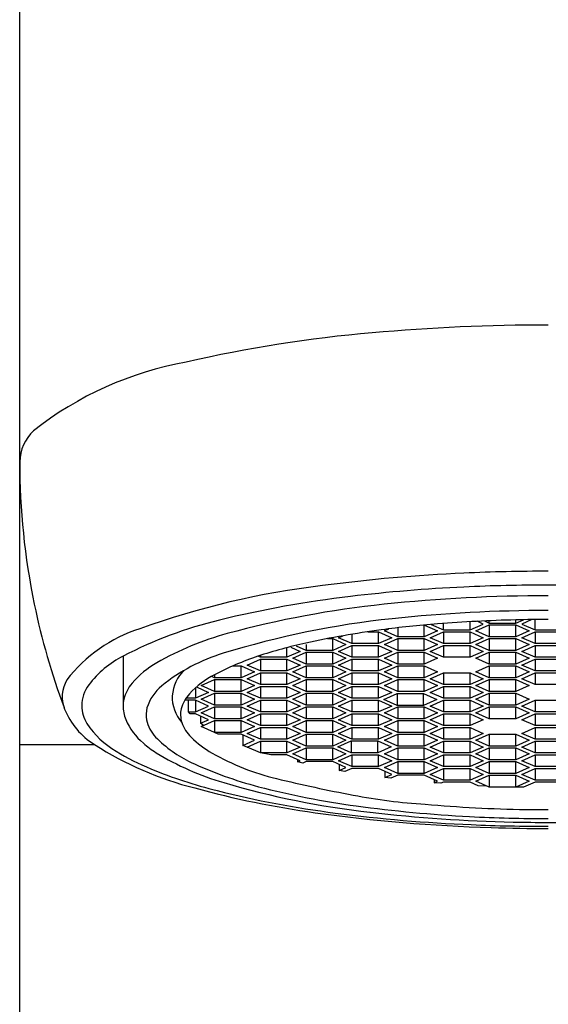
# Model space of a CAD drawing. Units: inches. Extents: x 405.2 to 408.6, y 67.5 to 81.
# Drawn here: x 405.7 to 406.1, y 75.9 to 76.7 of the extents above; entities that cross this region are included whole.
import ezdxf

# ---------------------------------------------------------------- set-up
doc = ezdxf.new("R2010")
doc.units = ezdxf.units.IN
doc.header["$LTSCALE"] = 0.64311
doc.header["$MEASUREMENT"] = 0
doc.layers.get('0').update_dxf_attribs({"color": 255, "linetype": 'CONTINUOUS'})

msp = doc.modelspace()

# ---------------------------------------------------------------- linework, layer by layer
for p, q in [((405.65579, 71.29724), (405.65579, 80.52966)), ((406.01876, 76.22618), (406.01876, 76.23179)), ((406.04149, 76.22618), (406.04149, 76.23327)), ((406.05286, 76.23127), (406.04767, 76.2336)), ((406.05383, 76.2339), (406.05797, 76.23204)), ((406.05797, 76.23204), (406.05797, 76.23408)), ((406.05797, 76.23204), (406.0807, 76.23204)), ((406.0807, 76.23204), (406.08728, 76.23499)), ((406.0807, 76.23204), (406.0807, 76.23485)), ((406.09433, 76.2351), (406.08581, 76.23127)), ((406.09718, 76.22618), (406.09718, 76.23514)), ((405.95387, 76.22465), (405.96307, 76.22465)), ((405.96307, 76.22465), (405.97444, 76.21956)), ((405.96307, 76.21446), (405.96307, 76.22465)), ((405.96819, 76.22542), (405.97205, 76.22715)), ((405.97955, 76.22032), (405.96819, 76.22542)), ((405.97955, 76.22806), (405.97955, 76.22032)), ((406.00228, 76.22032), (406.00228, 76.23043)), ((406.01365, 76.22542), (406.00228, 76.22032)), ((406.00242, 76.23045), (406.01365, 76.22542)), ((406.0074, 76.21956), (406.01876, 76.22465)), ((406.00813, 76.23095), (406.01876, 76.22618)), ((406.01876, 76.22618), (406.04149, 76.22618)), ((406.01876, 76.22465), (406.04149, 76.22465)), ((406.01876, 76.22465), (406.01876, 76.21446)), ((406.04149, 76.22618), (406.05286, 76.23127)), ((406.04149, 76.22465), (406.05286, 76.21956)), ((406.04149, 76.21446), (406.04149, 76.22465)), ((406.04661, 76.22542), (406.05797, 76.23051)), ((406.05797, 76.22032), (406.04661, 76.22542)), ((406.05797, 76.23051), (406.0807, 76.23051)), ((406.05797, 76.23051), (406.05797, 76.22032)), ((406.0807, 76.23051), (406.09207, 76.22542)), ((406.0807, 76.22032), (406.0807, 76.23051)), ((406.09207, 76.22542), (406.0807, 76.22032)), ((406.08581, 76.23127), (406.09718, 76.22618)), ((406.08581, 76.21956), (406.09718, 76.22465)), ((406.09718, 76.22618), (406.11991, 76.22618)), ((406.09718, 76.22465), (406.11991, 76.22465)), ((406.09718, 76.22465), (406.09718, 76.21446)), ((405.91956, 76.21879), (405.92386, 76.21879)), ((405.92386, 76.21879), (405.93523, 76.2137)), ((405.92386, 76.2086), (405.92386, 76.21879)), ((405.92898, 76.21956), (405.93267, 76.22121)), ((405.94034, 76.21446), (405.92898, 76.21956)), ((405.94034, 76.22252), (405.94034, 76.21446)), ((405.97444, 76.21956), (405.96307, 76.21446)), ((405.96819, 76.2137), (405.97955, 76.21879)), ((406.00228, 76.22032), (405.97955, 76.22032)), ((405.97955, 76.21879), (406.00228, 76.21879)), ((405.97955, 76.21879), (405.97955, 76.2086)), ((406.00228, 76.21879), (406.01365, 76.2137)), ((406.00228, 76.2086), (406.00228, 76.21879)), ((406.01876, 76.21446), (406.0074, 76.21956)), ((406.05286, 76.21956), (406.04149, 76.21446)), ((406.04661, 76.2137), (406.05797, 76.21879)), ((406.0807, 76.22032), (406.05797, 76.22032)), ((406.05797, 76.21879), (406.0807, 76.21879)), ((406.05797, 76.21879), (406.05797, 76.2086)), ((406.0807, 76.21879), (406.09207, 76.2137)), ((406.0807, 76.2086), (406.0807, 76.21879)), ((406.09718, 76.21446), (406.08581, 76.21956)), ((405.88465, 76.20274), (405.88465, 76.21059)), ((405.89602, 76.20784), (405.88465, 76.20274)), ((405.88816, 76.21136), (405.89602, 76.20784)), ((405.88977, 76.20198), (405.90113, 76.20707)), ((405.90113, 76.2086), (405.89286, 76.21231)), ((405.90113, 76.21375), (405.90113, 76.2086)), ((405.92386, 76.2086), (405.90113, 76.2086)), ((405.90113, 76.20707), (405.92386, 76.20707)), ((405.90113, 76.20707), (405.90113, 76.19688)), ((405.93523, 76.2137), (405.92386, 76.2086)), ((405.92386, 76.20707), (405.93523, 76.20198)), ((405.92386, 76.19688), (405.92386, 76.20707)), ((405.92898, 76.20784), (405.94034, 76.21293)), ((405.94034, 76.20274), (405.92898, 76.20784)), ((405.96307, 76.21446), (405.94034, 76.21446)), ((405.94034, 76.21293), (405.96307, 76.21293)), ((405.94034, 76.21293), (405.94034, 76.20274)), ((405.96307, 76.21293), (405.97444, 76.20784)), ((405.96307, 76.20274), (405.96307, 76.21293)), ((405.97444, 76.20784), (405.96307, 76.20274)), ((405.97955, 76.2086), (405.96819, 76.2137)), ((405.96819, 76.20198), (405.97955, 76.20707)), ((406.00228, 76.2086), (405.97955, 76.2086)), ((405.97955, 76.20707), (406.00228, 76.20707)), ((405.97955, 76.20707), (405.97955, 76.19688)), ((406.01365, 76.2137), (406.00228, 76.2086)), ((406.00228, 76.20707), (406.01365, 76.20198)), ((406.00228, 76.19688), (406.00228, 76.20707)), ((406.0074, 76.20784), (406.01876, 76.21293)), ((406.01876, 76.20274), (406.0074, 76.20784)), ((406.04149, 76.21446), (406.01876, 76.21446)), ((406.01876, 76.21293), (406.04149, 76.21293)), ((406.01876, 76.21293), (406.01876, 76.20274)), ((406.04149, 76.21293), (406.05286, 76.20784)), ((406.04149, 76.20274), (406.04149, 76.21293)), ((406.05286, 76.20784), (406.04149, 76.20274)), ((406.05797, 76.2086), (406.04661, 76.2137)), ((406.04661, 76.20198), (406.05797, 76.20707)), ((406.0807, 76.2086), (406.05797, 76.2086)), ((406.05797, 76.20707), (406.0807, 76.20707)), ((406.05797, 76.20707), (406.05797, 76.19688)), ((406.09207, 76.2137), (406.0807, 76.2086)), ((406.0807, 76.20707), (406.09207, 76.20198)), ((406.0807, 76.19688), (406.0807, 76.20707)), ((406.08581, 76.20784), (406.09718, 76.21293)), ((406.09718, 76.20274), (406.08581, 76.20784)), ((406.11991, 76.21446), (406.09718, 76.21446)), ((406.09718, 76.21293), (406.11991, 76.21293)), ((406.09718, 76.21293), (406.09718, 76.20274)), ((405.74437, 76.20382), (405.74437, 76.16181)), ((405.85056, 76.19612), (405.86192, 76.20121)), ((405.86192, 76.20274), (405.85987, 76.20366)), ((405.86192, 76.20434), (405.86192, 76.20274)), ((405.88465, 76.20274), (405.86192, 76.20274)), ((405.86192, 76.20121), (405.88465, 76.20121)), ((405.86192, 76.20121), (405.86192, 76.19103)), ((405.88465, 76.20121), (405.89602, 76.19612)), ((405.88465, 76.19103), (405.88465, 76.20121)), ((405.90113, 76.19688), (405.88977, 76.20198)), ((405.93523, 76.20198), (405.92386, 76.19688)), ((405.92898, 76.19612), (405.94034, 76.20121)), ((405.96307, 76.20274), (405.94034, 76.20274)), ((405.94034, 76.20121), (405.96307, 76.20121)), ((405.94034, 76.20121), (405.94034, 76.19103)), ((405.96307, 76.20121), (405.97444, 76.19612)), ((405.96307, 76.19103), (405.96307, 76.20121)), ((405.97955, 76.19688), (405.96819, 76.20198)), ((406.01365, 76.20198), (406.00228, 76.19688)), ((406.04149, 76.20274), (406.01876, 76.20274)), ((406.05797, 76.19688), (406.04661, 76.20198)), ((406.09207, 76.20198), (406.0807, 76.19688)), ((406.08581, 76.19612), (406.09718, 76.20121)), ((406.11991, 76.20274), (406.09718, 76.20274)), ((406.09718, 76.20121), (406.11991, 76.20121)), ((406.09718, 76.20121), (406.09718, 76.19103)), ((405.83834, 76.19536), (405.84544, 76.19536)), ((405.84544, 76.19536), (405.85681, 76.19026)), ((405.84544, 76.18517), (405.84544, 76.19536)), ((405.85681, 76.19026), (405.84544, 76.18517)), ((405.86192, 76.19103), (405.85056, 76.19612)), ((405.88465, 76.19103), (405.86192, 76.19103)), ((405.89602, 76.19612), (405.88465, 76.19103)), ((405.88977, 76.19026), (405.90113, 76.19536)), ((405.90113, 76.18517), (405.88977, 76.19026)), ((405.92386, 76.19688), (405.90113, 76.19688)), ((405.90113, 76.19536), (405.92386, 76.19536)), ((405.90113, 76.19536), (405.90113, 76.18517)), ((405.92386, 76.19536), (405.93523, 76.19026)), ((405.92386, 76.18517), (405.92386, 76.19536)), ((405.93523, 76.19026), (405.92386, 76.18517)), ((405.94034, 76.19103), (405.92898, 76.19612)), ((405.96307, 76.19103), (405.94034, 76.19103)), ((405.97444, 76.19612), (405.96307, 76.19103)), ((405.96819, 76.19026), (405.97955, 76.19536)), ((405.97955, 76.18517), (405.96819, 76.19026)), ((406.00228, 76.19688), (405.97955, 76.19688)), ((405.97955, 76.19536), (406.00228, 76.19536)), ((405.97955, 76.19536), (405.97955, 76.18517)), ((406.00228, 76.19536), (406.01365, 76.19026)), ((406.00228, 76.18517), (406.00228, 76.19536)), ((406.01365, 76.19026), (406.00228, 76.18517)), ((406.04661, 76.19026), (406.05797, 76.19536)), ((406.05797, 76.18517), (406.04661, 76.19026)), ((406.0807, 76.19688), (406.05797, 76.19688)), ((406.05797, 76.19536), (406.0807, 76.19536)), ((406.05797, 76.19536), (406.05797, 76.18517)), ((406.0807, 76.19536), (406.09207, 76.19026)), ((406.0807, 76.18517), (406.0807, 76.19536)), ((406.09207, 76.19026), (406.0807, 76.18517)), ((406.09718, 76.19103), (406.08581, 76.19612)), ((406.11991, 76.19103), (406.09718, 76.19103)), ((405.81135, 76.17854), (405.82271, 76.18364)), ((405.82271, 76.18517), (405.82001, 76.18637)), ((405.82271, 76.18785), (405.82271, 76.18517)), ((405.84544, 76.18517), (405.82271, 76.18517)), ((405.82271, 76.18364), (405.84544, 76.18364)), ((405.82271, 76.18364), (405.82271, 76.17345)), ((405.84544, 76.18364), (405.85681, 76.17854)), ((405.84544, 76.17345), (405.84544, 76.18364)), ((405.85056, 76.1844), (405.86192, 76.1895)), ((405.86192, 76.17931), (405.85056, 76.1844)), ((405.86192, 76.1895), (405.88465, 76.1895)), ((405.86192, 76.1895), (405.86192, 76.17931)), ((405.88465, 76.1895), (405.89602, 76.1844)), ((405.88465, 76.17931), (405.88465, 76.1895)), ((405.89602, 76.1844), (405.88465, 76.17931)), ((405.88977, 76.17854), (405.90113, 76.18364)), ((405.92386, 76.18517), (405.90113, 76.18517)), ((405.90113, 76.18364), (405.92386, 76.18364)), ((405.90113, 76.18364), (405.90113, 76.17345)), ((405.92386, 76.18364), (405.93523, 76.17854)), ((405.92386, 76.17345), (405.92386, 76.18364)), ((405.92898, 76.1844), (405.94034, 76.1895)), ((405.94034, 76.17931), (405.92898, 76.1844)), ((405.94034, 76.1895), (405.96307, 76.1895)), ((405.94034, 76.1895), (405.94034, 76.17931)), ((405.96307, 76.1895), (405.97444, 76.1844)), ((405.96307, 76.17931), (405.96307, 76.1895)), ((405.97444, 76.1844), (405.96307, 76.17931)), ((405.96819, 76.17854), (405.97955, 76.18364)), ((406.00228, 76.18517), (405.97955, 76.18517)), ((405.97955, 76.18364), (406.00228, 76.18364)), ((405.97955, 76.18364), (405.97955, 76.17345)), ((406.00228, 76.18364), (406.01365, 76.17854)), ((406.00228, 76.17345), (406.00228, 76.18364)), ((406.0074, 76.1844), (406.01876, 76.1895)), ((406.01876, 76.17931), (406.0074, 76.1844)), ((406.01876, 76.1895), (406.04149, 76.1895)), ((406.01876, 76.1895), (406.01876, 76.17931)), ((406.04149, 76.1895), (406.05286, 76.1844)), ((406.04149, 76.17931), (406.04149, 76.1895)), ((406.05286, 76.1844), (406.04149, 76.17931)), ((406.04661, 76.17854), (406.05797, 76.18364)), ((406.0807, 76.18517), (406.05797, 76.18517)), ((406.05797, 76.18364), (406.0807, 76.18364)), ((406.05797, 76.18364), (406.05797, 76.17345)), ((406.0807, 76.18364), (406.09207, 76.17854)), ((406.0807, 76.17345), (406.0807, 76.18364)), ((406.08581, 76.1844), (406.09718, 76.1895)), ((406.09718, 76.17931), (406.08581, 76.1844)), ((406.09718, 76.1895), (406.11991, 76.1895)), ((406.09718, 76.1895), (406.09718, 76.17931)), ((405.80623, 76.17642), (405.80623, 76.16759)), ((405.8176, 76.17268), (405.80623, 76.16759)), ((405.80725, 76.17732), (405.8176, 76.17268)), ((405.82271, 76.17345), (405.81135, 76.17854)), ((405.84544, 76.17345), (405.82271, 76.17345)), ((405.85681, 76.17854), (405.84544, 76.17345)), ((405.85056, 76.17268), (405.86192, 76.17778)), ((405.86192, 76.16759), (405.85056, 76.17268)), ((405.88465, 76.17931), (405.86192, 76.17931)), ((405.86192, 76.17778), (405.88465, 76.17778)), ((405.86192, 76.17778), (405.86192, 76.16759)), ((405.88465, 76.17778), (405.89602, 76.17268)), ((405.88465, 76.16759), (405.88465, 76.17778)), ((405.89602, 76.17268), (405.88465, 76.16759)), ((405.90113, 76.17345), (405.88977, 76.17854)), ((405.92386, 76.17345), (405.90113, 76.17345)), ((405.93523, 76.17854), (405.92386, 76.17345)), ((405.92898, 76.17268), (405.94034, 76.17778)), ((405.94034, 76.16759), (405.92898, 76.17268)), ((405.96307, 76.17931), (405.94034, 76.17931)), ((405.94034, 76.17778), (405.96307, 76.17778)), ((405.94034, 76.17778), (405.94034, 76.16759)), ((405.96307, 76.17778), (405.97444, 76.17268)), ((405.96307, 76.16759), (405.96307, 76.17778)), ((405.97444, 76.17268), (405.96307, 76.16759)), ((405.97955, 76.17345), (405.96819, 76.17854)), ((406.00228, 76.17345), (405.97955, 76.17345)), ((406.01365, 76.17854), (406.00228, 76.17345)), ((406.0074, 76.17268), (406.01876, 76.17778)), ((406.01876, 76.16759), (406.0074, 76.17268)), ((406.04149, 76.17931), (406.01876, 76.17931)), ((406.01876, 76.17778), (406.04149, 76.17778)), ((406.01876, 76.17778), (406.01876, 76.16759)), ((406.04149, 76.17778), (406.05286, 76.17268)), ((406.04149, 76.16759), (406.04149, 76.17778)), ((406.05286, 76.17268), (406.04149, 76.16759)), ((406.05797, 76.17345), (406.04661, 76.17854)), ((406.0807, 76.17345), (406.05797, 76.17345)), ((406.09207, 76.17854), (406.0807, 76.17345)), ((406.11991, 76.17931), (406.09718, 76.17931)), ((405.80623, 76.16606), (405.79719, 76.16607)), ((405.80623, 76.16759), (405.79814, 76.1676)), ((405.80036, 76.15587), (405.80038, 76.16607)), ((405.8176, 76.16097), (405.80623, 76.16606)), ((405.80623, 76.16606), (405.80623, 76.15587)), ((405.81135, 76.16682), (405.82271, 76.17192)), ((405.82271, 76.16173), (405.81135, 76.16682)), ((405.82271, 76.17192), (405.84544, 76.17192)), ((405.82271, 76.17192), (405.82271, 76.16173)), ((405.84544, 76.17192), (405.85681, 76.16682)), ((405.84544, 76.16173), (405.84544, 76.17192)), ((405.85681, 76.16682), (405.84544, 76.16173)), ((405.85056, 76.16097), (405.86192, 76.16606)), ((405.88465, 76.16759), (405.86192, 76.16759)), ((405.86192, 76.16606), (405.88465, 76.16606)), ((405.86192, 76.16606), (405.86192, 76.15587)), ((405.88465, 76.16606), (405.89602, 76.16097)), ((405.88465, 76.15587), (405.88465, 76.16606)), ((405.88977, 76.16682), (405.90113, 76.17192)), ((405.90113, 76.16173), (405.88977, 76.16682)), ((405.90113, 76.17192), (405.92386, 76.17192)), ((405.90113, 76.17192), (405.90113, 76.16173)), ((405.92386, 76.17192), (405.93523, 76.16682)), ((405.92386, 76.16173), (405.92386, 76.17192)), ((405.93523, 76.16682), (405.92386, 76.16173)), ((405.92898, 76.16097), (405.94034, 76.16606)), ((405.96307, 76.16759), (405.94034, 76.16759)), ((405.94034, 76.16606), (405.96307, 76.16606)), ((405.94034, 76.16606), (405.94034, 76.15587)), ((405.96307, 76.16606), (405.97444, 76.16097)), ((405.96307, 76.15587), (405.96307, 76.16606)), ((405.96762, 76.16657), (405.97898, 76.17166)), ((405.97898, 76.16147), (405.96762, 76.16657)), ((405.97898, 76.17166), (406.00171, 76.17166)), ((405.97898, 76.17166), (405.97898, 76.16147)), ((406.00171, 76.17166), (406.01308, 76.16657)), ((406.00171, 76.16147), (406.00171, 76.17166)), ((406.01308, 76.16657), (406.00171, 76.16147)), ((406.0074, 76.16097), (406.01876, 76.16606)), ((406.04149, 76.16759), (406.01876, 76.16759)), ((406.01876, 76.16606), (406.04149, 76.16606)), ((406.01876, 76.16606), (406.01876, 76.15587)), ((406.04149, 76.16606), (406.05286, 76.16097)), ((406.04149, 76.15587), (406.04149, 76.16606)), ((406.04661, 76.16682), (406.05797, 76.17192)), ((406.05797, 76.16173), (406.04661, 76.16682)), ((406.05797, 76.17192), (406.0807, 76.17192)), ((406.05797, 76.17192), (406.05797, 76.16173)), ((406.0807, 76.17192), (406.09207, 76.16682)), ((406.0807, 76.16173), (406.0807, 76.17192)), ((406.09207, 76.16682), (406.0807, 76.16173)), ((406.08581, 76.16097), (406.09718, 76.16606)), ((406.09718, 76.16606), (406.11991, 76.16606)), ((406.09718, 76.16606), (406.09718, 76.15587)), ((405.80166, 76.15434), (405.80036, 76.15587)), ((405.80036, 76.15587), (405.80623, 76.15587)), ((405.80623, 76.15587), (405.8176, 76.16097)), ((405.81135, 76.15511), (405.82271, 76.1602)), ((405.84544, 76.16173), (405.82271, 76.16173)), ((405.82271, 76.1602), (405.84544, 76.1602)), ((405.82271, 76.1602), (405.82271, 76.15001)), ((405.84544, 76.1602), (405.85681, 76.15511)), ((405.84544, 76.15001), (405.84544, 76.1602)), ((405.86192, 76.15587), (405.85056, 76.16097)), ((405.88465, 76.15587), (405.86192, 76.15587)), ((405.89602, 76.16097), (405.88465, 76.15587)), ((405.88977, 76.15511), (405.90113, 76.1602)), ((405.92386, 76.16173), (405.90113, 76.16173)), ((405.90113, 76.1602), (405.92386, 76.1602)), ((405.90113, 76.1602), (405.90113, 76.15001)), ((405.92386, 76.1602), (405.93523, 76.15511)), ((405.92386, 76.15001), (405.92386, 76.1602)), ((405.94034, 76.15587), (405.92898, 76.16097)), ((405.96307, 76.15587), (405.94034, 76.15587)), ((405.97444, 76.16097), (405.96307, 76.15587)), ((405.96819, 76.15511), (405.97955, 76.1602)), ((406.00171, 76.16147), (405.97898, 76.16147)), ((405.97955, 76.1602), (406.00228, 76.1602)), ((405.97955, 76.1602), (405.97955, 76.15001)), ((406.00228, 76.1602), (406.01365, 76.15511)), ((406.00228, 76.15001), (406.00228, 76.1602)), ((406.01876, 76.15587), (406.0074, 76.16097)), ((406.04149, 76.15587), (406.01876, 76.15587)), ((406.05286, 76.16097), (406.04149, 76.15587)), ((406.04661, 76.15511), (406.05797, 76.1602)), ((406.0807, 76.16173), (406.05797, 76.16173)), ((406.05797, 76.1602), (406.0807, 76.1602)), ((406.05797, 76.1602), (406.05797, 76.15001)), ((406.0807, 76.1602), (406.09207, 76.15511)), ((406.0807, 76.15001), (406.0807, 76.1602)), ((406.09718, 76.15587), (406.08581, 76.16097)), ((406.11991, 76.15587), (406.09718, 76.15587)), ((405.80623, 76.15434), (405.80166, 76.15434)), ((405.8176, 76.14925), (405.80623, 76.15434)), ((405.81072, 76.15233), (405.81072, 76.14616)), ((405.81072, 76.14616), (405.8176, 76.14925)), ((405.82271, 76.15001), (405.81135, 76.15511)), ((405.81135, 76.14339), (405.82271, 76.14848)), ((405.84544, 76.15001), (405.82271, 76.15001)), ((405.82271, 76.14848), (405.84544, 76.14848)), ((405.82271, 76.14848), (405.82271, 76.13829)), ((405.85681, 76.15511), (405.84544, 76.15001)), ((405.84544, 76.14848), (405.85681, 76.14339)), ((405.84544, 76.13829), (405.84544, 76.14848)), ((405.85056, 76.14925), (405.86192, 76.15434)), ((405.86192, 76.14415), (405.85056, 76.14925)), ((405.86192, 76.15434), (405.88465, 76.15434)), ((405.86192, 76.15434), (405.86192, 76.14415)), ((405.88465, 76.15434), (405.89602, 76.14925)), ((405.88465, 76.14415), (405.88465, 76.15434)), ((405.89602, 76.14925), (405.88465, 76.14415)), ((405.90113, 76.15001), (405.88977, 76.15511)), ((405.88977, 76.14339), (405.90113, 76.14848)), ((405.92386, 76.15001), (405.90113, 76.15001)), ((405.90113, 76.14848), (405.92386, 76.14848)), ((405.90113, 76.14848), (405.90113, 76.13829)), ((405.93523, 76.15511), (405.92386, 76.15001)), ((405.92386, 76.14848), (405.93523, 76.14339)), ((405.92386, 76.13829), (405.92386, 76.14848)), ((405.92898, 76.14925), (405.94034, 76.15434)), ((405.94034, 76.14415), (405.92898, 76.14925)), ((405.94034, 76.15434), (405.96307, 76.15434)), ((405.94034, 76.15434), (405.94034, 76.14415)), ((405.96307, 76.15434), (405.97444, 76.14925)), ((405.96307, 76.14415), (405.96307, 76.15434)), ((405.97444, 76.14925), (405.96307, 76.14415)), ((405.97955, 76.15001), (405.96819, 76.15511)), ((405.96819, 76.14339), (405.97955, 76.14848)), ((406.00228, 76.15001), (405.97955, 76.15001)), ((405.97955, 76.14848), (406.00228, 76.14848)), ((405.97955, 76.14848), (405.97955, 76.13829)), ((406.01365, 76.15511), (406.00228, 76.15001)), ((406.00228, 76.14848), (406.01365, 76.14339)), ((406.00228, 76.13829), (406.00228, 76.14848)), ((406.0074, 76.14925), (406.01876, 76.15434)), ((406.01876, 76.14415), (406.0074, 76.14925)), ((406.01876, 76.15434), (406.04149, 76.15434)), ((406.01876, 76.15434), (406.01876, 76.14415)), ((406.04149, 76.15434), (406.05286, 76.14925)), ((406.04149, 76.14415), (406.04149, 76.15434)), ((406.05286, 76.14925), (406.04149, 76.14415)), ((406.05797, 76.15001), (406.04661, 76.15511)), ((406.0807, 76.15001), (406.05797, 76.15001)), ((406.09207, 76.15511), (406.0807, 76.15001)), ((406.08581, 76.14925), (406.09718, 76.15434)), ((406.09718, 76.14415), (406.08581, 76.14925)), ((406.09718, 76.15434), (406.11991, 76.15434)), ((406.09718, 76.15434), (406.09718, 76.14415)), ((405.81333, 76.14428), (405.81072, 76.14616)), ((405.82271, 76.13829), (405.81135, 76.14339)), ((405.85681, 76.14339), (405.84544, 76.13829)), ((405.85056, 76.13753), (405.86192, 76.14262)), ((405.88465, 76.14415), (405.86192, 76.14415)), ((405.86192, 76.14262), (405.88465, 76.14262)), ((405.86192, 76.14262), (405.86192, 76.13243)), ((405.88465, 76.14262), (405.89602, 76.13753)), ((405.88465, 76.13243), (405.88465, 76.14262)), ((405.90113, 76.13829), (405.88977, 76.14339)), ((405.93523, 76.14339), (405.92386, 76.13829)), ((405.92898, 76.13753), (405.94034, 76.14262)), ((405.96307, 76.14415), (405.94034, 76.14415)), ((405.94034, 76.14262), (405.96307, 76.14262)), ((405.94034, 76.14262), (405.94034, 76.13243)), ((405.96307, 76.14262), (405.97444, 76.13753)), ((405.96307, 76.13243), (405.96307, 76.14262)), ((405.97955, 76.13829), (405.96819, 76.14339)), ((406.01365, 76.14339), (406.00228, 76.13829)), ((406.0074, 76.13753), (406.01876, 76.14262)), ((406.04149, 76.14415), (406.01876, 76.14415)), ((406.01876, 76.14262), (406.04149, 76.14262)), ((406.01876, 76.14262), (406.01876, 76.13243)), ((406.04149, 76.14262), (406.05286, 76.13753)), ((406.04149, 76.13243), (406.04149, 76.14262)), ((406.08581, 76.13753), (406.09718, 76.14262)), ((406.11991, 76.14415), (406.09718, 76.14415)), ((406.09718, 76.14262), (406.11991, 76.14262)), ((406.09718, 76.14262), (406.09718, 76.13243)), ((405.84544, 76.13829), (405.82271, 76.13829)), ((405.82581, 76.13676), (405.82271, 76.13829)), ((405.84544, 76.13676), (405.82581, 76.13676)), ((405.85681, 76.13167), (405.84544, 76.13676)), ((405.84699, 76.13607), (405.84699, 76.12727)), ((405.84699, 76.12727), (405.85681, 76.13167)), ((405.86192, 76.13243), (405.85056, 76.13753)), ((405.85056, 76.12581), (405.86192, 76.13091)), ((405.88465, 76.13243), (405.86192, 76.13243)), ((405.86192, 76.13091), (405.88465, 76.13091)), ((405.86192, 76.13091), (405.86192, 76.12072)), ((405.89602, 76.13753), (405.88465, 76.13243)), ((405.88465, 76.13091), (405.89602, 76.12581)), ((405.88465, 76.12072), (405.88465, 76.13091)), ((405.88977, 76.13167), (405.90113, 76.13676)), ((405.90113, 76.12658), (405.88977, 76.13167)), ((405.92386, 76.13829), (405.90113, 76.13829)), ((405.90113, 76.13676), (405.92386, 76.13676)), ((405.90113, 76.13676), (405.90113, 76.12658)), ((405.92386, 76.13676), (405.93523, 76.13167)), ((405.92386, 76.12658), (405.92386, 76.13676)), ((405.93523, 76.13167), (405.92386, 76.12658)), ((405.92841, 76.12607), (405.93977, 76.13116)), ((405.94034, 76.13243), (405.92898, 76.13753)), ((405.93977, 76.13116), (405.9625, 76.13116)), ((405.93977, 76.13116), (405.93977, 76.12097)), ((405.96307, 76.13243), (405.94034, 76.13243)), ((405.9625, 76.13116), (405.97387, 76.12607)), ((405.9625, 76.12097), (405.9625, 76.13116)), ((405.97444, 76.13753), (405.96307, 76.13243)), ((405.96819, 76.13167), (405.97955, 76.13676)), ((405.97955, 76.12658), (405.96819, 76.13167)), ((406.00228, 76.13829), (405.97955, 76.13829)), ((405.97955, 76.13676), (406.00228, 76.13676)), ((405.97955, 76.13676), (405.97955, 76.12658)), ((406.00228, 76.13676), (406.01365, 76.13167)), ((406.00228, 76.12658), (406.00228, 76.13676)), ((406.01365, 76.13167), (406.00228, 76.12658)), ((406.01876, 76.13243), (406.0074, 76.13753)), ((406.0074, 76.12581), (406.01876, 76.13091)), ((406.04149, 76.13243), (406.01876, 76.13243)), ((406.01876, 76.13091), (406.04149, 76.13091)), ((406.01876, 76.13091), (406.01876, 76.12072)), ((406.05286, 76.13753), (406.04149, 76.13243)), ((406.04149, 76.13091), (406.05286, 76.12581)), ((406.04149, 76.12072), (406.04149, 76.13091)), ((406.04661, 76.13167), (406.05797, 76.13676)), ((406.05797, 76.12658), (406.04661, 76.13167)), ((406.05797, 76.13676), (406.0807, 76.13676)), ((406.05797, 76.13676), (406.05797, 76.12658)), ((406.0807, 76.13676), (406.09207, 76.13167)), ((406.0807, 76.12658), (406.0807, 76.13676)), ((406.09207, 76.13167), (406.0807, 76.12658)), ((406.09718, 76.13243), (406.08581, 76.13753)), ((406.08581, 76.12581), (406.09718, 76.13091)), ((406.11991, 76.13243), (406.09718, 76.13243)), ((406.09718, 76.13091), (406.11991, 76.13091)), ((406.09718, 76.13091), (406.09718, 76.12072)), ((405.65579, 76.12798), (405.71989, 76.12798)), ((405.85056, 76.12581), (405.84699, 76.12727)), ((405.86192, 76.12072), (405.85056, 76.12581)), ((405.89602, 76.12581), (405.88465, 76.12072)), ((405.88977, 76.11995), (405.90113, 76.12505)), ((405.92386, 76.12658), (405.90113, 76.12658)), ((405.90113, 76.12505), (405.92386, 76.12505)), ((405.90113, 76.12505), (405.90113, 76.11486)), ((405.92386, 76.12505), (405.93523, 76.11995)), ((405.92386, 76.11486), (405.92386, 76.12505)), ((405.93977, 76.12097), (405.92841, 76.12607)), ((405.97387, 76.12607), (405.9625, 76.12097)), ((405.96819, 76.11995), (405.97955, 76.12505)), ((406.00228, 76.12658), (405.97955, 76.12658)), ((405.97955, 76.12505), (406.00228, 76.12505)), ((405.97955, 76.12505), (405.97955, 76.11486)), ((406.00228, 76.12505), (406.01365, 76.11995)), ((406.00228, 76.11486), (406.00228, 76.12505)), ((406.01876, 76.12072), (406.0074, 76.12581)), ((406.05286, 76.12581), (406.04149, 76.12072)), ((406.04661, 76.11995), (406.05797, 76.12505)), ((406.0807, 76.12658), (406.05797, 76.12658)), ((406.05797, 76.12505), (406.0807, 76.12505)), ((406.05797, 76.12505), (406.05797, 76.11486)), ((406.0807, 76.12505), (406.09207, 76.11995)), ((406.0807, 76.11486), (406.0807, 76.12505)), ((406.09718, 76.12072), (406.08581, 76.12581)), ((405.88465, 76.12072), (405.86192, 76.12072)), ((405.87089, 76.11919), (405.86192, 76.12072)), ((405.88465, 76.11919), (405.87089, 76.11919)), ((405.89602, 76.11409), (405.88465, 76.11919)), ((405.90113, 76.11486), (405.88977, 76.11995)), ((405.89373, 76.11512), (405.89373, 76.11307)), ((405.89373, 76.11307), (405.89602, 76.11409)), ((405.92386, 76.11486), (405.90113, 76.11486)), ((405.93523, 76.11995), (405.92386, 76.11486)), ((405.92898, 76.11409), (405.94034, 76.11919)), ((405.94034, 76.109), (405.92898, 76.11409)), ((405.9625, 76.12097), (405.93977, 76.12097)), ((405.94034, 76.11919), (405.96307, 76.11919)), ((405.94034, 76.11919), (405.94034, 76.109)), ((405.96307, 76.11919), (405.97444, 76.11409)), ((405.96307, 76.109), (405.96307, 76.11919)), ((405.97444, 76.11409), (405.96307, 76.109)), ((405.97955, 76.11486), (405.96819, 76.11995)), ((406.00228, 76.11486), (405.97955, 76.11486)), ((406.01365, 76.11995), (406.00228, 76.11486)), ((406.0074, 76.11409), (406.01876, 76.11919)), ((406.01876, 76.109), (406.0074, 76.11409)), ((406.04149, 76.12072), (406.01876, 76.12072)), ((406.01876, 76.11919), (406.04149, 76.11919)), ((406.01876, 76.11919), (406.01876, 76.109)), ((406.04149, 76.11919), (406.05286, 76.11409)), ((406.04149, 76.109), (406.04149, 76.11919)), ((406.05286, 76.11409), (406.04149, 76.109)), ((406.05797, 76.11486), (406.04661, 76.11995)), ((406.0807, 76.11486), (406.05797, 76.11486)), ((406.09207, 76.11995), (406.0807, 76.11486)), ((406.08581, 76.11409), (406.09718, 76.11919)), ((406.09718, 76.109), (406.08581, 76.11409)), ((406.11991, 76.12072), (406.09718, 76.12072)), ((406.09718, 76.11919), (406.11991, 76.11919)), ((406.09718, 76.11919), (406.09718, 76.109)), ((405.89819, 76.11201), (405.89373, 76.11307)), ((405.90113, 76.11333), (405.89819, 76.11201)), ((405.92386, 76.11333), (405.90113, 76.11333)), ((405.93523, 76.10823), (405.92386, 76.11333)), ((405.92942, 76.11083), (405.92942, 76.10563)), ((405.92942, 76.10563), (405.93523, 76.10823)), ((405.93433, 76.10477), (405.92942, 76.10563)), ((405.94034, 76.10747), (405.93433, 76.10477)), ((405.96307, 76.109), (405.94034, 76.109)), ((405.96307, 76.10747), (405.94034, 76.10747)), ((405.97444, 76.10237), (405.96307, 76.10747)), ((405.96819, 76.10823), (405.97955, 76.11333)), ((405.97955, 76.10314), (405.96819, 76.10823)), ((405.97955, 76.11333), (406.00228, 76.11333)), ((405.97955, 76.11333), (405.97955, 76.10314)), ((406.00228, 76.11333), (406.01365, 76.10823)), ((406.00228, 76.10314), (406.00228, 76.11333)), ((406.01365, 76.10823), (406.00228, 76.10314)), ((406.0074, 76.10237), (406.01876, 76.10747)), ((406.04149, 76.109), (406.01876, 76.109)), ((406.01876, 76.10747), (406.04149, 76.10747)), ((406.01876, 76.10747), (406.01876, 76.09728)), ((406.04149, 76.10747), (406.05286, 76.10237)), ((406.04149, 76.09728), (406.04149, 76.10747)), ((406.04661, 76.10823), (406.05797, 76.11333)), ((406.05797, 76.10314), (406.04661, 76.10823)), ((406.05797, 76.11333), (406.0807, 76.11333)), ((406.05797, 76.11333), (406.05797, 76.10314)), ((406.0807, 76.11333), (406.09207, 76.10823)), ((406.0807, 76.10314), (406.0807, 76.11333)), ((406.09207, 76.10823), (406.0807, 76.10314)), ((406.08581, 76.10237), (406.09718, 76.10747)), ((406.11991, 76.109), (406.09718, 76.109)), ((406.09718, 76.10747), (406.11991, 76.10747)), ((406.09718, 76.10747), (406.09718, 76.09728)), ((405.96842, 76.10507), (405.96842, 76.09968)), ((405.96842, 76.09968), (405.97444, 76.10237)), ((405.97375, 76.09901), (405.96842, 76.09968)), ((405.97955, 76.10161), (405.97375, 76.09901)), ((406.00228, 76.10314), (405.97955, 76.10314)), ((406.00228, 76.10161), (405.97955, 76.10161)), ((406.01365, 76.09652), (406.00228, 76.10161)), ((406.01876, 76.09728), (406.0074, 76.10237)), ((406.01071, 76.09783), (406.01071, 76.0952)), ((406.04149, 76.09728), (406.01876, 76.09728)), ((406.05286, 76.10237), (406.04149, 76.09728)), ((406.04661, 76.09652), (406.05797, 76.10161)), ((406.0807, 76.10314), (406.05797, 76.10314)), ((406.05797, 76.10161), (406.0807, 76.10161)), ((406.05797, 76.10161), (406.05797, 76.09142)), ((406.0807, 76.10161), (406.09207, 76.09652)), ((406.0807, 76.09142), (406.0807, 76.10161)), ((406.09718, 76.09728), (406.08581, 76.10237)), ((406.11991, 76.09728), (406.09718, 76.09728)), ((406.01071, 76.0952), (406.01365, 76.09652)), ((406.01647, 76.09473), (406.01071, 76.0952)), ((406.01876, 76.09575), (406.01647, 76.09473)), ((406.04149, 76.09575), (406.01876, 76.09575)), ((406.04837, 76.09267), (406.04149, 76.09575)), ((406.05797, 76.09142), (406.04661, 76.09652)), ((406.05599, 76.09231), (406.04837, 76.09267)), ((406.0807, 76.09142), (406.05797, 76.09142)), ((406.09207, 76.09652), (406.0807, 76.09142)), ((406.08736, 76.09135), (406.0807, 76.09142)), ((406.09718, 76.09575), (406.08736, 76.09135)), ((406.11991, 76.09575), (406.09718, 76.09575))]:
    msp.add_line(p, q)
for centre, radius, start, end in [((406.10706, 74.81784), 1.66977, 89.94914, 95.13164), ((406.05264, 75.36108), 1.12386, 94.84556, 103.07424), ((405.85027, 76.16554), 0.29486, 100.1287, 128.29684), ((405.69325, 76.3697), 0.03747, 133.34973, 178.91796), ((406.26028, 76.37047), 0.60449, 180.00303, 191.65913), ((406.09598, 74.90814), 1.36807, 92.49894, 97.59898), ((406.10829, 74.69128), 1.58527, 89.99082, 92.6017), ((405.99692, 75.56952), 0.69949, 96.72018, 109.91509), ((406.10147, 74.88593), 1.37861, 92.70811, 96.76726), ((406.10838, 74.73976), 1.52494, 89.99395, 92.70811), ((406.10871, 74.73976), 1.52494, 87.29189, 90.00605), ((406.04933, 75.32536), 0.9361, 96.76726, 103.74934), ((406.1071, 74.92709), 1.32844, 89.93782, 96.01149), ((406.25836, 76.37007), 0.60253, 191.65913, 200.44466), ((406.0575, 75.39817), 0.85476, 96.01149, 105.18772), ((406.10655, 74.99868), 1.24416, 89.90828, 96.08325), ((405.91604, 75.87006), 0.37532, 103.74934, 117.21934), ((406.05623, 75.47088), 0.76928, 96.08325, 107.08724), ((406.11159, 74.98037), 1.25486, 91.4106, 94.47308), ((406.10832, 75.11308), 1.1221, 89.98868, 91.4106), ((405.79697, 76.10591), 0.12717, 107.5344, 142.49399), ((406.07273, 75.42527), 0.80817, 97.62908, 102.27849), ((406.08249, 75.35242), 0.88167, 94.47308, 97.62908), ((405.90055, 75.97632), 0.25568, 105.18772, 119.86492), ((405.98399, 75.83298), 0.39092, 102.27849, 108.51366), ((405.78409, 76.1266), 0.08684, 117.21934, 142.81601), ((405.8137, 76.12756), 0.08128, 119.86492, 139.37339), ((405.87698, 76.05399), 0.15924, 107.08724, 128.68387), ((405.94082, 75.9619), 0.25495, 108.51366, 117.59769), ((405.81799, 76.16816), 0.03152, 131.68829, 222.20513), ((405.72066, 76.16897), 0.02846, 149.68304, 201.81129), ((405.86001, 76.11649), 0.08052, 117.59769, 136.90776), ((405.73829, 76.16134), 0.02935, 142.81601, 180.1298), ((405.77705, 76.15901), 0.03299, 139.37339, 166.18392), ((405.80258, 76.14773), 0.03957, 129.41624, 162.8806), ((405.7668, 76.16153), 0.02243, 166.18392, 180.64549), ((405.82274, 76.15136), 0.02948, 136.90776, 165.77394), ((405.75298, 76.18191), 0.06327, 201.81129, 238.47242), ((405.738, 76.16134), 0.02906, 180.1298, 212.1184), ((405.77901, 76.16167), 0.03464, 180.64549, 200.62073), ((405.78747, 76.15367), 0.02341, 165.91047, 191.00047), ((405.81389, 76.1536), 0.02035, 165.77394, 198.95927), ((405.79525, 76.16995), 0.0528, 202.82956, 230.52451), ((405.79335, 76.15482), 0.0294, 191.00047, 224.02338), ((405.7768, 76.18808), 0.07617, 213.6326, 239.72247), ((405.82584, 76.15771), 0.03299, 198.95927, 225.41195), ((405.84622, 76.20591), 0.10292, 224.02338, 244.9223), ((405.86368, 76.1961), 0.08689, 225.41195, 240.25266), ((405.87624, 76.37077), 0.28878, 237.2193, 255.86649), ((405.84515, 76.29449), 0.2026, 238.20421, 247.67079), ((405.8267, 76.20408), 0.09917, 229.03349, 236.98212), ((405.89873, 76.32776), 0.24223, 238.63759, 253.65442), ((405.92503, 76.30344), 0.21053, 240.25266, 256.46309), ((405.92949, 76.50185), 0.42645, 247.7734, 255.79952), ((405.94551, 76.4181), 0.33719, 244.9223, 255.37283), ((406.21017, 77.48777), 1.42869, 256.46309, 259.16082), ((406.01881, 76.86502), 0.80307, 254.61337, 262.12258), ((406.03394, 76.9155), 0.85309, 255.81387, 262.73721), ((406.03538, 76.7867), 0.72108, 253.49849, 263.66629), ((406.0384, 76.77402), 0.70504, 255.37283, 262.30979), ((406.03173, 76.55583), 0.47983, 259.16082, 266.58183), ((406.1039, 77.25912), 1.19454, 262.30979, 266.98884), ((406.10654, 77.21711), 1.14494, 264.81776, 269.13362), ((406.10852, 77.28986), 1.21771, 269.09216, 270.00129), ((406.10395, 77.48038), 1.4243, 262.12258, 268.22069), ((406.09756, 77.38435), 1.32623, 262.57171, 267.62218), ((406.10346, 77.30884), 1.24758, 263.20417, 268.849), ((406.10675, 77.31319), 1.24868, 266.98884, 270.08241), ((406.10831, 77.58104), 1.52319, 267.52492, 270.00875), ((406.10851, 77.62705), 1.57104, 268.22069, 270.00143), ((406.10849, 77.44148), 1.3803, 268.75074, 270.00225), ((406.1086, 77.44148), 1.3803, 269.99775, 271.24926)]:
    msp.add_arc(centre, radius, start, end)

doc.saveas('drawing.dxf')
